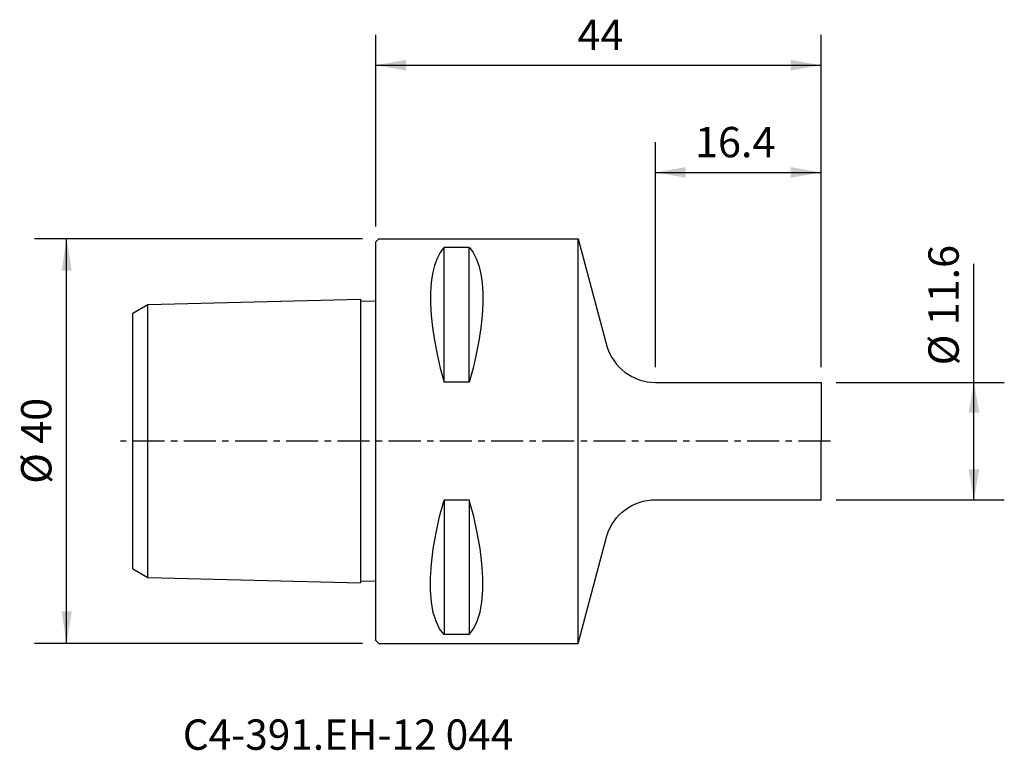
# Model space of a CAD drawing. Extents: x -35.2 to 62.1, y -30.6 to 41.6.
import ezdxf
from ezdxf.enums import TextEntityAlignment as Align

# ---------------------------------------------------------------- set-up
doc = ezdxf.new("R2010")
doc.units = 0
doc.header["$MEASUREMENT"] = 0
doc.linetypes.add('CENTER', pattern=[5.059896, 3.162435, -0.632487, 0.632487, -0.632487])
doc.layers.get('0').update_dxf_attribs({"linetype": 'CONTINUOUS'})
for name, color, linetype in [('1', 4, 'CONTINUOUS'), ('2', 7, 'CONTINUOUS'), ('SK1', 4, 'CONTINUOUS'), ('SK2', 7, 'CONTINUOUS'), ('SK4', 2, 'CENTER'), ('SK6', 5, 'CONTINUOUS')]:
    doc.layers.add(name, color=color, linetype=linetype)
doc.styles.add('SANDVIK_STYLE', font='simplex.shx', dxfattribs={"height": 3})
doc.styles.get("Standard").update_dxf_attribs({"font": 'simplex.shx'})
doc.dimstyles.new('SANDVIK_DIM', dxfattribs={"dimscale": 0, "dimtxt": 4.5, "dimasz": 4.57, "dimexe": 5, "dimexo": 0, "dimgap": 2.3, "dimtad": 1, "dimdsep": 46, "dimtxsty": 'SANDVIK_STYLE', "dimcen": 0.09, "dimclrd": 256, "dimclre": 256, "dimclrt": 256, "dimadec": 0, "dimazin": 0, "dimtfac": 1, "dimtofl": 0, "dimtmove": 2, "dimatfit": 3, "dimfxl": 1, "dimtolj": 1, "dimtzin": 0, "dimarcsym": 0})

# ---------------------------------------------------------------- blocks, each defined once
blk = doc.blocks.new('*D0')
for p, q in [((-1.2875, 20), (-33.705467, 20)), ((-30.530467, -20), (-30.530467, 20)), ((-1.2875, -20), (-33.705467, -20))]:
    blk.add_line(p, q)
for points in [[(-30.530467, 20), (-30.027596, 16.825), (-31.033337, 16.825)], [(-30.530467, -20), (-31.033337, -16.825), (-30.027596, -16.825)]]:
    blk.add_solid(points)
blk.add_text('%%c 40', height=3.000007, rotation=90).set_placement((-32.03047, -4.231588))
blk = doc.blocks.new('*D1')
for p, q in [((0, 21.2), (0, 40.146874)), ((44, 7.3), (44, 40.146874)), ((0, 37.146874), (44, 37.146874))]:
    blk.add_line(p, q)
for points in [[(0, 37.146874), (3, 37.675855), (3, 36.617893)], [(44, 37.146874), (41, 36.617893), (41, 37.675855)]]:
    blk.add_solid(points)
blk.add_text('44', height=3).set_placement((19.931579, 38.646874))
blk = doc.blocks.new('*D2')
for p, q in [((27.637666, 7.3), (27.637666, 29.547996)), ((44, 7.3), (44, 29.547996)), ((27.637666, 26.547996), (44, 26.547996))]:
    blk.add_line(p, q)
for points in [[(27.637666, 26.547996), (30.637666, 27.076977), (30.637666, 26.019015)], [(44, 26.547996), (41, 26.019015), (41, 27.076977)]]:
    blk.add_solid(points)
blk.add_text('16.4', height=3).set_placement((31.545867, 28.047996))
blk = doc.blocks.new('*D3')
for p, q in [((59.105369, -5.8), (59.105369, 17.50291)), ((45.5, 5.8), (62.105369, 5.8)), ((45.5, -5.8), (62.105369, -5.8))]:
    blk.add_line(p, q)
for points in [[(59.105369, 5.8), (59.63435, 2.8), (58.576389, 2.8)], [(59.105369, -5.8), (58.576389, -2.8), (59.63435, -2.8)]]:
    blk.add_solid(points)
blk.add_text('%%c 11.6', height=3, rotation=90).set_placement((57.605369, 7.476594))

msp = doc.modelspace()

# ---------------------------------------------------------------- linework, layer by layer
at = {"layer": '1'}
for p, q in [((0.3, 20), (0, 19.7)), ((0, -19.7), (0, 19.7)), ((0.3, 20), (20, 20)), ((19.998203, 20), (22.846374, 9.370481)), ((20, -20), (20, 20)), ((9.25, 19.131656), (6.75, 19.131656)), ((6.75, 5.829213), (6.75, 19.131656)), ((9.25, 5.829213), (9.25, 19.131656)), ((9.25, 5.829213), (6.75, 5.829213)), ((27.637666, 5.8), (44, 5.8)), ((44, 5.8), (44, 0)), ((44, -5.8), (44, 0)), ((9.25, -5.829213), (6.75, -5.829213)), ((6.75, -5.829213), (6.75, -19.131656)), ((9.25, -5.829213), (9.25, -19.131656)), ((27.637666, -5.8), (44, -5.8)), ((19.998203, -20), (22.846374, -9.370481)), ((9.25, -19.131656), (6.75, -19.131656)), ((0.3, -20), (0, -19.7)), ((0.3, -20), (20, -20))]:
    msp.add_line(p, q, dxfattribs=at)
for points in [[(6.743784, 19.131656, 0), (6.377339, 18.648313, 0), (6.062364, 18.056576, 0), (5.804158, 17.357129, 0), (5.605906, 16.556718, 0), (5.470791, 15.662089, 0), (5.401997, 14.679989, 0), (5.402656, 13.6108, 0), (5.472431, 12.452621, 0), (5.608256, 11.219564, 0), (5.807027, 9.926163, 0), (6.065644, 8.586949, 0), (6.381002, 7.216455, 0), (6.75, 5.829213, 0)], [(9.256679, 19.131656, 0), (9.622941, 18.642023, 0), (9.937636, 18.042779, 0), (10.195565, 17.335926, 0), (10.393625, 16.528395, 0), (10.528715, 15.627115, 0), (10.597734, 14.639019, 0), (10.597621, 13.570669, 0), (10.528094, 12.419275, 0), (10.392293, 11.19307, 0), (10.193401, 9.906597, 0), (9.934602, 8.574396, 0), (9.619077, 7.21101, 0), (9.25, 5.829213, 0)], [(6.75, -19.131656, 0), (6.319128, -18.554277, 0), (5.963996, -17.820148, 0), (5.689861, -16.938693, 0), (5.501993, -15.921073, 0), (5.405659, -14.778452, 0), (5.405991, -13.514282, 0), (5.502598, -12.127737, 0), (5.690435, -10.641913, 0), (5.96437, -9.080854, 0), (6.31927, -7.468606, 0), (6.75, -5.829213, 0)], [(9.25, -19.131656, 0), (9.68073, -18.547333, 0), (10.03563, -17.804407, 0), (10.309565, -16.914349, 0), (10.497402, -15.888631, 0), (10.594009, -14.738723, 0), (10.594341, -13.475367, 0), (10.498007, -12.096776, 0), (10.310139, -10.618975, 0), (10.036004, -9.066031, 0), (9.680872, -7.46201, 0), (9.25, -5.829213, 0)]]:
    msp.add_polyline3d(points, dxfattribs=at)
msp.add_arc((27.637666, 10.8), 5, 196.612877, 270, dxfattribs=at)
at = {"layer": '1', "extrusion": (0, 0, -1)}
msp.add_arc((-27.637666, -10.8), 5, 16.612877, 90, dxfattribs=at)
at = {"layer": 'SK1'}
for p, q in [((-22.5, 13.499954), (-1.5, 14.025)), ((-1.5, 14.025, 0.00002), (-1.5, -14.025, 0.00002)), ((-1.5, 13.824937), (0, 13.862441)), ((-24, 12.633928), (-22.5, 13.499954)), ((-22.5, -13.499954), (-22.5, 13.499954)), ((-24, -12.633928), (-24, 12.633928)), ((-24, -12.633928), (-22.5, -13.499954)), ((-22.5, -13.499954), (-1.5, -14.025)), ((-1.5, -13.824937), (0, -13.862441))]:
    msp.add_line(p, q, dxfattribs=at)
at = {"layer": 'SK4'}
msp.add_line((44.92463, 0), (-25.195393, 0), dxfattribs=at)

# ---------------------------------------------------------------- texts
at = {"layer": 'SK6', "style": 'SANDVIK_STYLE', "width": 0.737139}
msp.add_text('C4-391.EH-12 044', height=3, dxfattribs=at).set_placement((-19.05616, -30.515865), (13.588576, -30.515865), align=Align.FIT)

# ---------------------------------------------------------------- dimensions: what is measured, and where the dimension line sits
at = {"layer": '2'}
dim = msp.add_linear_dim(base=(44, 37.146874), p1=(0, 21.2), p2=(44, 7.3), text='44', dimstyle='SANDVIK_DIM', dxfattribs=at)
dim.commit()
dim.dimension.update_dxf_attribs({"geometry": '*D1', "text_midpoint": (19.931579, 38.646874)})
at = {"layer": 'SK2'}
dim = msp.add_linear_dim(base=(44, 26.547996), p1=(27.637666, 7.3), p2=(44, 7.3), text='16.4', dimstyle='SANDVIK_DIM', dxfattribs=at)
dim.commit()
dim.dimension.update_dxf_attribs({"geometry": '*D2', "text_midpoint": (31.545867, 28.047996)})
for base, p1, p2, text, picture, middle in [((-30.530467, 20), (-1.2875, -20), (-1.2875, 20), '%%c 40', '*D0', (-32.03047, -4.231588)), ((59.105369, -5.8), (45.5, 5.8), (45.5, -5.8), '%%c 11.6', '*D3', (57.605369, 7.476594))]:
    dim = msp.add_linear_dim(base=base, p1=p1, p2=p2, angle=90, text=text, dimstyle='SANDVIK_DIM', dxfattribs=at)
    dim.commit()
    dim.dimension.update_dxf_attribs({"geometry": picture, "text_midpoint": middle})

doc.saveas('drawing.dxf')
